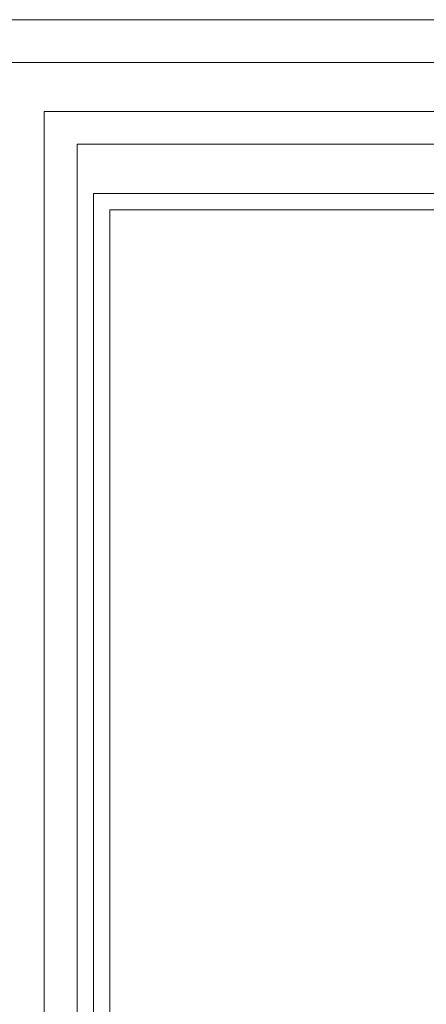
# Model space of a CAD drawing. Units: inches. Extents: x -122 to 624, y -1883 to 171.
# Drawn here: x 127 to 130, y -1215 to -1208 of the extents above; entities that cross this region are included whole.
import ezdxf

# ---------------------------------------------------------------- set-up
doc = ezdxf.new("R2010")
doc.units = ezdxf.units.IN
doc.header["$MEASUREMENT"] = 0
doc.layers.add('اطار', color=7, linetype='Continuous', lineweight=30)

msp = doc.modelspace()

# ---------------------------------------------------------------- linework, layer by layer
at = {"color": 7, "lineweight": 20}
for p, q in [((127.3929773, -1224.0746861), (127.3929773, -1209.0241092)), ((127.5181209, -1223.9495424), (127.5181209, -1209.1492529))]:
    msp.add_line(p, q, dxfattribs=at)
for points in [[(127.3929773, -1209.0241092), (133.8378755, -1209.0241092, -0.414213562), (137.7799006, -1212.9661344), (137.7799006, -1224.0746861)], [(127.5181209, -1209.1492529), (133.8378755, -1209.1492529, -0.414213562), (137.654757, -1212.9661344), (137.654757, -1223.9495424)]]:
    msp.add_lwpolyline(points, format="xyb", dxfattribs=at)
at = {"layer": 'اطار', "color": 7, "lineweight": 20}
for p, q in [((139.1480869, -1207.6955702), (57.4380994, -1207.6955702)), ((133.8384157, -1208.0229086), (62.8856199, -1208.0229086)), ((133.8384157, -1208.3983704), (127.0175257, -1208.3983704)), ((127.0175257, -1208.3983704), (127.0175257, -1261.7029159)), ((133.8384157, -1208.6486783), (127.2678336, -1208.6486783)), ((127.2678336, -1261.452608), (127.2678336, -1208.6486783))]:
    msp.add_line(p, q, dxfattribs=at)

doc.saveas('drawing.dxf')
